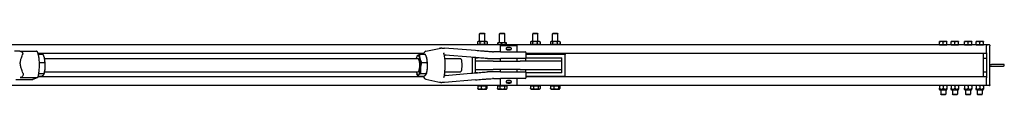
# Model space of a CAD drawing. Units: inches. Extents: x 45 to 387, y 9 to 265.
# Drawn here: x 256 to 330, y 249 to 254 of the extents above; entities that cross this region are included whole.
import ezdxf

# ---------------------------------------------------------------- set-up
doc = ezdxf.new("R2010")
doc.units = ezdxf.units.IN
doc.header["$LTSCALE"] = 12
doc.header["$MEASUREMENT"] = 0
doc.layers.add('Unified Visible', color=7, linetype='Continuous', lineweight=25)

msp = doc.modelspace()

# ---------------------------------------------------------------- linework, layer by layer
at = {"layer": 'Unified Visible'}
for p, q in [((290.731, 253.975), (290.695, 253.939)), ((291.089, 253.939), (290.695, 253.939)), ((290.695, 253.35), (290.695, 253.939)), ((290.731, 253.975), (291.052, 253.975)), ((291.052, 253.975), (291.089, 253.939)), ((291.089, 253.35), (291.089, 253.939)), ((292.231, 253.975), (292.195, 253.939)), ((292.589, 253.939), (292.195, 253.939)), ((292.195, 253.25), (292.195, 253.939)), ((292.231, 253.975), (292.552, 253.975)), ((292.552, 253.975), (292.589, 253.939)), ((292.589, 253.25), (292.589, 253.939)), ((294.731, 253.975), (294.695, 253.939)), ((295.089, 253.939), (294.695, 253.939)), ((294.695, 253.35), (294.695, 253.939)), ((294.731, 253.975), (295.052, 253.975)), ((295.052, 253.975), (295.089, 253.939)), ((295.089, 253.35), (295.089, 253.939)), ((296.231, 253.975), (296.195, 253.939)), ((296.589, 253.939), (296.195, 253.939)), ((296.195, 253.35), (296.195, 253.939)), ((296.231, 253.975), (296.552, 253.975)), ((296.552, 253.975), (296.589, 253.939)), ((296.589, 253.35), (296.589, 253.939)), ((328.892, 253.1), (120.142, 253.1)), ((290.528, 253.322), (290.528, 253.181)), ((290.577, 253.35), (290.531, 253.324)), ((290.577, 253.153), (290.531, 253.179)), ((290.617, 253.35), (290.577, 253.35)), ((290.577, 253.153), (290.617, 253.153)), ((290.887, 253.35), (290.617, 253.35)), ((290.617, 253.153), (290.887, 253.153)), ((290.695, 253.1), (290.695, 253.153)), ((290.705, 253.322), (290.705, 253.181)), ((291.162, 253.35), (290.887, 253.35)), ((290.887, 253.153), (291.162, 253.153)), ((291.069, 253.322), (291.069, 253.181)), ((291.089, 253.1), (291.089, 253.153)), ((291.207, 253.35), (291.162, 253.35)), ((291.162, 253.153), (291.207, 253.153)), ((291.207, 253.35), (291.252, 253.324)), ((291.207, 253.153), (291.252, 253.179)), ((291.255, 253.322), (291.255, 253.181)), ((292.056, 253.1), (292.056, 253.222)), ((292.077, 253.25), (292.074, 253.248)), ((292.201, 253.25), (292.077, 253.25)), ((292.513, 253.25), (292.201, 253.25)), ((292.345, 253.1), (292.345, 253.222)), ((292.704, 253.25), (292.513, 253.25)), ((292.681, 253.1), (292.681, 253.222)), ((292.707, 253.25), (292.704, 253.25)), ((292.707, 253.25), (292.709, 253.248)), ((292.727, 253.1), (292.727, 253.222)), ((294.53, 253.322), (294.53, 253.181)), ((294.577, 253.35), (294.548, 253.334)), ((294.577, 253.153), (294.548, 253.17)), ((294.603, 253.35), (294.577, 253.35)), ((294.577, 253.153), (294.603, 253.153)), ((294.856, 253.35), (294.603, 253.35)), ((294.603, 253.153), (294.856, 253.153)), ((294.675, 253.322), (294.675, 253.181)), ((294.695, 253.1), (294.695, 253.153)), ((295.145, 253.35), (294.856, 253.35)), ((294.856, 253.153), (295.145, 253.153)), ((295.037, 253.322), (295.037, 253.181)), ((295.089, 253.1), (295.089, 253.153)), ((295.207, 253.35), (295.145, 253.35)), ((295.145, 253.153), (295.207, 253.153)), ((295.207, 253.35), (295.235, 253.334)), ((295.207, 253.153), (295.235, 253.17)), ((295.253, 253.322), (295.253, 253.181)), ((296.029, 253.322), (296.029, 253.181)), ((296.077, 253.35), (296.042, 253.33)), ((296.077, 253.153), (296.042, 253.173)), ((296.108, 253.35), (296.077, 253.35)), ((296.077, 253.153), (296.108, 253.153)), ((296.368, 253.35), (296.108, 253.35)), ((296.108, 253.153), (296.368, 253.153)), ((296.187, 253.322), (296.187, 253.181)), ((296.195, 253.1), (296.195, 253.153)), ((296.652, 253.35), (296.368, 253.35)), ((296.368, 253.153), (296.652, 253.153)), ((296.549, 253.322), (296.549, 253.181)), ((296.589, 253.1), (296.589, 253.153)), ((296.707, 253.35), (296.652, 253.35)), ((296.652, 253.153), (296.707, 253.153)), ((296.707, 253.35), (296.741, 253.33)), ((296.707, 253.153), (296.741, 253.173)), ((296.754, 253.322), (296.754, 253.181)), ((325.501, 253.35), (325.36, 253.35)), ((325.36, 253.1), (325.36, 253.325)), ((325.501, 253.1), (325.36, 253.1)), ((325.36, 253.1), (325.923, 253.1)), ((325.36, 253.1), (325.36, 253.1)), ((325.448, 253.1), (325.448, 253.1)), ((325.782, 253.35), (325.501, 253.35)), ((325.642, 253.1), (325.501, 253.1)), ((325.642, 253.1), (325.642, 253.325)), ((325.782, 253.1), (325.642, 253.1)), ((325.923, 253.35), (325.782, 253.35)), ((325.923, 253.1), (325.782, 253.1)), ((325.836, 253.1), (325.836, 253.1)), ((325.923, 253.1), (325.923, 253.325)), ((325.923, 253.1), (325.923, 253.1)), ((326.376, 253.35), (326.235, 253.35)), ((326.235, 253.1), (326.235, 253.325)), ((326.376, 253.1), (326.235, 253.1)), ((326.235, 253.1), (326.798, 253.1)), ((326.235, 253.1), (326.235, 253.1)), ((326.323, 253.1), (326.323, 253.1)), ((326.657, 253.35), (326.376, 253.35)), ((326.517, 253.1), (326.376, 253.1)), ((326.517, 253.1), (326.517, 253.325)), ((326.657, 253.1), (326.517, 253.1)), ((326.798, 253.35), (326.657, 253.35)), ((326.798, 253.1), (326.657, 253.1)), ((326.711, 253.1), (326.711, 253.1)), ((326.798, 253.1), (326.798, 253.325)), ((326.798, 253.1), (326.798, 253.1)), ((327.376, 253.35), (327.235, 253.35)), ((327.235, 253.1), (327.235, 253.325)), ((327.376, 253.1), (327.235, 253.1)), ((327.235, 253.1), (327.798, 253.1)), ((327.235, 253.1), (327.235, 253.1)), ((327.323, 253.1), (327.323, 253.1)), ((327.657, 253.35), (327.376, 253.35)), ((327.517, 253.1), (327.376, 253.1)), ((327.517, 253.1), (327.517, 253.325)), ((327.657, 253.1), (327.517, 253.1)), ((327.798, 253.35), (327.657, 253.35)), ((327.798, 253.1), (327.657, 253.1)), ((327.711, 253.1), (327.711, 253.1)), ((327.798, 253.1), (327.798, 253.325)), ((327.798, 253.1), (327.798, 253.1)), ((328.251, 253.35), (328.11, 253.35)), ((328.11, 253.1), (328.11, 253.325)), ((328.251, 253.1), (328.11, 253.1)), ((328.11, 253.1), (328.673, 253.1)), ((328.11, 253.1), (328.11, 253.1)), ((328.198, 253.1), (328.198, 253.1)), ((328.532, 253.35), (328.251, 253.35)), ((328.392, 253.1), (328.251, 253.1)), ((328.392, 253.1), (328.392, 253.325)), ((328.532, 253.1), (328.392, 253.1)), ((328.673, 253.35), (328.532, 253.35)), ((328.673, 253.1), (328.532, 253.1)), ((328.586, 253.1), (328.586, 253.1)), ((328.673, 253.1), (328.673, 253.325)), ((328.673, 253.1), (328.673, 253.1)), ((328.892, 253.1), (328.892, 253.038)), ((329.126, 253.1), (328.907, 253.1)), ((256.068, 252.632), (257.283, 252.632)), ((286.471, 252.444), (257.413, 252.444)), ((257.425, 252.4), (257.777, 252.4)), ((286.169, 252.398), (286.594, 252.398)), ((286.634, 252.621), (287.778, 252.866)), ((290.38, 252.672), (288.055, 252.861)), ((292.261, 252.569), (291.745, 252.569)), ((292.261, 252.569), (294.132, 252.569)), ((292.267, 253.069), (293.517, 253.069)), ((292.267, 252.569), (292.267, 253.069)), ((292.702, 252.845), (292.702, 252.793)), ((292.763, 252.907), (293.02, 252.907)), ((293.02, 252.731), (292.763, 252.731)), ((293.082, 252.845), (293.082, 252.793)), ((293.517, 252.569), (293.517, 253.069)), ((294.21, 252.148), (294.21, 252.49)), ((328.892, 252.444), (294.21, 252.444)), ((297.142, 252.381), (294.21, 252.381)), ((297.142, 252.444), (297.142, 252.381)), ((297.142, 250.756), (297.142, 252.381)), ((328.642, 252.444), (328.642, 252.1)), ((328.892, 252.506), (328.892, 253.038)), ((328.892, 252.506), (328.892, 252.465)), ((328.892, 252.465), (328.892, 250.673)), ((329.142, 253.085), (329.142, 253.038)), ((329.142, 250.1), (329.142, 253.038)), ((257.507, 251.773), (257.922, 251.773)), ((257.868, 252.202), (257.86, 252.221)), ((257.906, 252.069), (286.056, 252.069)), ((285.958, 252.202), (285.972, 252.239)), ((286.313, 251.768), (286.738, 251.768)), ((286.684, 252.202), (286.676, 252.222)), ((288.073, 252.069), (289.254, 252.069)), ((290.042, 252.173), (288.094, 252.332)), ((290.142, 252.165), (290.142, 250.973)), ((290.392, 252.131), (290.542, 252.131)), ((290.392, 251.881), (290.392, 252.131)), ((291.721, 251.881), (290.392, 251.881)), ((290.392, 251.256), (290.392, 251.881)), ((291.29, 252.069), (291.752, 252.069)), ((291.721, 251.881), (293.75, 251.881)), ((291.752, 252.069), (292.261, 252.069)), ((294.132, 252.069), (292.261, 252.069)), ((292.267, 251.881), (292.267, 252.069)), ((293.517, 251.881), (293.517, 252.069)), ((296.892, 251.881), (293.75, 251.881)), ((294.142, 252.07), (294.142, 251.881)), ((294.209, 252.131), (296.892, 252.131)), ((296.892, 251.881), (296.892, 252.131)), ((296.892, 251.256), (296.892, 251.881)), ((328.642, 252.1), (328.642, 252.069)), ((328.642, 252.069), (328.642, 251.069)), ((328.876, 252.085), (328.657, 252.085)), ((329.142, 251.632), (329.267, 251.632)), ((330.181, 251.632), (329.267, 251.632)), ((257.466, 250.942), (257.863, 250.942)), ((257.868, 250.936), (257.854, 250.9)), ((257.906, 251.069), (286.056, 251.069)), ((285.958, 250.936), (285.966, 250.916)), ((286.252, 250.938), (286.678, 250.938)), ((286.684, 250.936), (286.67, 250.899)), ((288.073, 251.069), (289.254, 251.069)), ((288.094, 250.806), (290.042, 250.965)), ((290.392, 251.006), (290.392, 251.256)), ((290.392, 251.256), (291.721, 251.256)), ((290.542, 251.006), (290.392, 251.006)), ((291.752, 251.069), (291.29, 251.069)), ((293.75, 251.256), (291.721, 251.256)), ((292.261, 251.069), (291.752, 251.069)), ((292.261, 251.069), (294.132, 251.069)), ((292.267, 251.069), (292.267, 251.256)), ((293.517, 251.069), (293.517, 251.256)), ((293.75, 251.256), (296.892, 251.256)), ((294.142, 251.256), (294.142, 251.068)), ((296.892, 251.006), (294.209, 251.006)), ((294.21, 250.648), (294.21, 250.99)), ((296.892, 251.006), (296.892, 251.256)), ((328.642, 251.069), (328.642, 251.038)), ((328.642, 251.038), (328.642, 250.694)), ((328.876, 251.054), (328.657, 251.054)), ((329.142, 251.507), (329.267, 251.507)), ((329.267, 251.507), (330.181, 251.507)), ((255.72, 250.506), (257.002, 250.506)), ((256.049, 250.641), (257.331, 250.641)), ((257.038, 250.514), (257.366, 250.648)), ((286.471, 250.694), (257.412, 250.694)), ((257.425, 250.738), (257.659, 250.738)), ((286.048, 250.74), (286.473, 250.74)), ((286.634, 250.517), (287.778, 250.272)), ((290.38, 250.466), (288.055, 250.276)), ((291.745, 250.569), (292.261, 250.569)), ((294.132, 250.569), (292.261, 250.569)), ((292.267, 250.069), (292.267, 250.569)), ((292.702, 250.345), (292.702, 250.293)), ((292.763, 250.407), (293.02, 250.407)), ((293.02, 250.231), (292.763, 250.231)), ((293.082, 250.345), (293.082, 250.293)), ((293.517, 250.069), (293.517, 250.569)), ((294.21, 250.756), (297.142, 250.756)), ((328.892, 250.694), (294.21, 250.694)), ((297.142, 250.756), (297.142, 250.694)), ((328.892, 250.673), (328.892, 250.632)), ((328.892, 250.1), (328.892, 250.632)), ((328.892, 250.038), (120.142, 250.038)), ((290.547, 250.014), (290.821, 250.014)), ((290.547, 250.014), (290.547, 249.805)), ((290.577, 249.777), (290.571, 249.78)), ((290.577, 249.777), (290.684, 249.777)), ((290.604, 250.014), (290.604, 250.038)), ((290.684, 249.777), (290.993, 249.777)), ((290.821, 250.014), (290.821, 249.805)), ((290.821, 250.014), (291.165, 250.014)), ((290.993, 249.777), (291.201, 249.777)), ((291.165, 250.014), (291.165, 249.805)), ((291.165, 250.014), (291.236, 250.014)), ((291.179, 250.014), (291.179, 250.038)), ((291.201, 249.777), (291.207, 249.777)), ((291.207, 249.777), (291.213, 249.78)), ((291.236, 250.014), (291.236, 249.805)), ((292.028, 250.014), (292.216, 250.014)), ((292.028, 250.014), (292.028, 249.805)), ((292.077, 249.777), (292.032, 249.803)), ((292.077, 249.777), (292.122, 249.777)), ((292.104, 250.014), (292.104, 250.038)), ((292.122, 249.777), (292.398, 249.777)), ((292.216, 250.014), (292.216, 249.805)), ((292.216, 250.014), (292.58, 250.014)), ((292.267, 250.069), (293.517, 250.069)), ((292.398, 249.777), (292.668, 249.777)), ((292.58, 250.014), (292.58, 249.805)), ((292.58, 250.014), (292.755, 250.014)), ((292.668, 249.777), (292.707, 249.777)), ((292.679, 250.014), (292.679, 250.038)), ((292.707, 249.777), (292.751, 249.803)), ((292.755, 250.014), (292.755, 249.805)), ((294.531, 250.014), (294.531, 249.805)), ((294.531, 250.014), (294.752, 250.014)), ((294.577, 249.777), (294.551, 249.792)), ((294.577, 249.777), (294.641, 249.777)), ((294.604, 250.014), (294.604, 250.038)), ((294.641, 249.777), (294.932, 249.777)), ((294.752, 250.014), (294.752, 249.805)), ((294.752, 250.014), (295.112, 250.014)), ((294.932, 249.777), (295.182, 249.777)), ((295.112, 250.014), (295.252, 250.014)), ((295.112, 250.014), (295.112, 249.805)), ((295.179, 250.014), (295.179, 250.038)), ((295.182, 249.777), (295.207, 249.777)), ((295.207, 249.777), (295.233, 249.792)), ((295.252, 250.014), (295.252, 249.805)), ((296.038, 250.014), (296.038, 249.805)), ((296.038, 250.014), (296.289, 250.014)), ((296.077, 249.777), (296.063, 249.785)), ((296.077, 249.777), (296.164, 249.777)), ((296.104, 250.014), (296.104, 250.038)), ((296.164, 249.777), (296.466, 249.777)), ((296.289, 250.014), (296.289, 249.805)), ((296.289, 250.014), (296.643, 250.014)), ((296.466, 249.777), (296.694, 249.777)), ((296.643, 250.014), (296.643, 249.805)), ((296.643, 250.014), (296.745, 250.014)), ((296.679, 250.014), (296.679, 250.038)), ((296.694, 249.777), (296.707, 249.777)), ((296.707, 249.777), (296.72, 249.785)), ((296.745, 250.014), (296.745, 249.805)), ((325.36, 250.013), (325.36, 249.84)), ((325.36, 249.765), (325.36, 249.84)), ((325.402, 249.692), (325.36, 249.765)), ((325.881, 249.692), (325.402, 249.692)), ((325.454, 249.692), (325.454, 249.388)), ((325.454, 249.388), (325.829, 249.388)), ((325.493, 249.35), (325.454, 249.388)), ((325.642, 250.013), (325.642, 249.84)), ((325.791, 249.35), (325.829, 249.388)), ((325.829, 249.692), (325.829, 249.388)), ((325.881, 249.692), (325.923, 249.765)), ((325.923, 250.013), (325.923, 249.84)), ((325.923, 249.84), (325.923, 249.765)), ((326.235, 250.013), (326.235, 249.84)), ((326.235, 249.765), (326.235, 249.84)), ((326.277, 249.692), (326.235, 249.765)), ((326.756, 249.692), (326.277, 249.692)), ((326.329, 249.692), (326.329, 249.388)), ((326.329, 249.388), (326.704, 249.388)), ((326.368, 249.35), (326.329, 249.388)), ((326.517, 250.013), (326.517, 249.84)), ((326.666, 249.35), (326.704, 249.388)), ((326.704, 249.692), (326.704, 249.388)), ((326.756, 249.692), (326.798, 249.765)), ((326.798, 250.013), (326.798, 249.84)), ((326.798, 249.84), (326.798, 249.765)), ((327.235, 250.013), (327.235, 249.84)), ((327.235, 249.765), (327.235, 249.84)), ((327.277, 249.692), (327.235, 249.765)), ((327.756, 249.692), (327.277, 249.692)), ((327.329, 249.692), (327.329, 249.388)), ((327.329, 249.388), (327.704, 249.388)), ((327.368, 249.35), (327.329, 249.388)), ((327.517, 250.013), (327.517, 249.84)), ((327.666, 249.35), (327.704, 249.388)), ((327.704, 249.692), (327.704, 249.388)), ((327.756, 249.692), (327.798, 249.765)), ((327.798, 250.013), (327.798, 249.84)), ((327.798, 249.84), (327.798, 249.765)), ((328.11, 250.013), (328.11, 249.84)), ((328.11, 249.765), (328.11, 249.84)), ((328.152, 249.692), (328.11, 249.765)), ((328.631, 249.692), (328.152, 249.692)), ((328.204, 249.692), (328.204, 249.388)), ((328.204, 249.388), (328.579, 249.388)), ((328.243, 249.35), (328.204, 249.388)), ((328.392, 250.013), (328.392, 249.84)), ((328.541, 249.35), (328.579, 249.388)), ((328.579, 249.692), (328.579, 249.388)), ((328.631, 249.692), (328.673, 249.765)), ((328.673, 250.013), (328.673, 249.84)), ((328.673, 249.84), (328.673, 249.765)), ((328.892, 250.1), (328.892, 250.038)), ((329.126, 250.038), (328.907, 250.038)), ((329.142, 250.1), (329.142, 250.054)), ((325.791, 249.35), (325.493, 249.35)), ((326.666, 249.35), (326.368, 249.35)), ((327.666, 249.35), (327.368, 249.35)), ((328.541, 249.35), (328.243, 249.35))]:
    msp.add_line(p, q, dxfattribs=at)
for centre, radius, start, end in [((328.907, 253.085), 0.0156, 90, 180), ((329.126, 253.085), 0.0156, 0, 90), ((287.723, 252.783), 0.0787, 93.96847, 129.67482), ((288.048, 252.783), 0.0787, 85.34386, 88.53012), ((291.746, 253.569), 1, 265.77109, 270), ((292.763, 252.845), 0.0616, 90, 180), ((292.763, 252.793), 0.0616, 180, 270), ((293.02, 252.845), 0.0616, 0, 90), ((293.02, 252.793), 0.0616, 270, 0), ((294.132, 252.49), 0.0787, 0, 90), ((294.132, 252.148), 0.0787, 270, 0), ((328.657, 252.1), 0.0156, 180, 270), ((328.876, 252.069), 0.0156, 0, 90), ((330.181, 251.569), 0.0625, 270, 90), ((294.132, 250.99), 0.0787, 0, 90), ((328.657, 251.038), 0.0156, 90, 180), ((328.876, 251.069), 0.0156, 270, 0), ((287.723, 250.355), 0.0787, 230.32518, 266.03153), ((288.048, 250.355), 0.0787, 271.46988, 274.65614), ((291.746, 249.569), 1, 90, 94.22891), ((292.763, 250.345), 0.0616, 90, 180), ((292.763, 250.293), 0.0616, 180, 270), ((293.02, 250.345), 0.0616, 0, 90), ((293.02, 250.293), 0.0616, 270, 0), ((294.132, 250.648), 0.0787, 270, 0), ((328.907, 250.054), 0.0156, 180, 270), ((329.126, 250.054), 0.0156, 270, 0)]:
    msp.add_arc(centre, radius, start, end, dxfattribs=at)
for centre, major_axis, start_param, end_param in [((286.056, 251.569), (0, 0.75), 5.467686, 6.514884), ((257.77, 251.569), (0, -0.75), 2.332176, 2.575714), ((257.77, 251.569), (0, -0.75), 1.284978, 2.332176), ((286.056, 251.569), (0, 0.75), 0.231699, 0.841069), ((286.056, 251.569), (0, -0.5), 6.25803, 9.449933), ((286.056, 251.569), (0, 0.75), 4.420489, 5.467686), ((286.586, 251.569), (0, -0.75), 2.326094, 2.575714), ((286.586, 251.569), (0, -0.75), 1.278896, 2.326094), ((289.254, 251.569), (0, -0.5), 0, 3.141593), ((257.77, 251.569), (0, -0.75), 0.565879, 1.284978), ((286.056, 251.569), (0, -0.75), 5.442117, 5.467686), ((286.056, 251.569), (0, -0.75), 5.467686, 6.514884), ((286.056, 251.569), (0, -0.75), 0.231699, 1.278896), ((286.586, 251.569), (0, -0.75), 0.565879, 1.278896)]:
    msp.add_ellipse(centre, major_axis=major_axis, ratio=0.242549, start_param=start_param, end_param=end_param, dxfattribs=at)
for points, weights in [([(290.617, 253.35), (290.575, 253.35), (290.528, 253.322)], [1, 1.0379548493, 1]), ([(290.528, 253.181), (290.575, 253.153), (290.617, 253.153)], [1, 1.0379548493, 1]), ([(290.705, 253.322), (290.658, 253.35), (290.617, 253.35)], [1, 1.0379548493, 1]), ([(290.617, 253.153), (290.658, 253.153), (290.705, 253.181)], [1, 1.0379548493, 1]), ([(290.887, 253.35), (290.802, 253.35), (290.705, 253.322)], [1, 1.0379548493, 1]), ([(290.705, 253.181), (290.802, 253.153), (290.887, 253.153)], [1, 1.0379548493, 1]), ([(291.069, 253.322), (290.971, 253.35), (290.887, 253.35)], [1, 1.0379548493, 1]), ([(290.887, 253.153), (290.971, 253.153), (291.069, 253.181)], [1, 1.0379548493, 1]), ([(291.162, 253.35), (291.119, 253.35), (291.069, 253.322)], [1, 1.0379548493, 1]), ([(291.069, 253.181), (291.119, 253.153), (291.162, 253.153)], [1, 1.0379548493, 1]), ([(291.255, 253.322), (291.205, 253.35), (291.162, 253.35)], [1, 1.0379548493, 1]), ([(291.162, 253.153), (291.205, 253.153), (291.255, 253.181)], [1, 1.0379548493, 1]), ([(291.252, 253.324), (291.254, 253.323), (291.255, 253.322)], [1.0024039095, 1.00124263864, 1]), ([(291.255, 253.181), (291.254, 253.18), (291.252, 253.179)], [1, 1.00124263864, 1.0024039095]), ([(292.201, 253.25), (292.134, 253.25), (292.056, 253.222)], [1, 1.0379548493, 1]), ([(292.056, 253.222), (292.066, 253.244), (292.074, 253.248)], [1, 1.02913342095, 1.01354232149]), ([(292.345, 253.222), (292.268, 253.25), (292.201, 253.25)], [1, 1.0379548493, 1]), ([(292.513, 253.25), (292.435, 253.25), (292.345, 253.222)], [1, 1.0379548493, 1]), ([(292.681, 253.222), (292.591, 253.25), (292.513, 253.25)], [1, 1.0379548493, 1]), ([(292.704, 253.25), (292.693, 253.25), (292.681, 253.222)], [1, 1.0379548493, 1]), ([(292.727, 253.222), (292.715, 253.25), (292.704, 253.25)], [1, 1.0379548493, 1]), ([(294.603, 253.35), (294.569, 253.35), (294.53, 253.322)], [1, 1.0379548493, 1]), ([(294.53, 253.181), (294.569, 253.153), (294.603, 253.153)], [1, 1.0379548493, 1]), ([(294.675, 253.322), (294.636, 253.35), (294.603, 253.35)], [1, 1.0379548493, 1]), ([(294.603, 253.153), (294.636, 253.153), (294.675, 253.181)], [1, 1.0379548493, 1]), ([(294.856, 253.35), (294.772, 253.35), (294.675, 253.322)], [1, 1.0379548493, 1]), ([(294.675, 253.181), (294.772, 253.153), (294.856, 253.153)], [1, 1.0379548493, 1]), ([(295.037, 253.322), (294.94, 253.35), (294.856, 253.35)], [1, 1.0379548493, 1]), ([(294.856, 253.153), (294.94, 253.153), (295.037, 253.181)], [1, 1.0379548493, 1]), ([(295.145, 253.35), (295.095, 253.35), (295.037, 253.322)], [1, 1.0379548493, 1]), ([(295.037, 253.181), (295.095, 253.153), (295.145, 253.153)], [1, 1.0379548493, 1]), ([(295.253, 253.322), (295.195, 253.35), (295.145, 253.35)], [1, 1.0379548493, 1]), ([(295.145, 253.153), (295.195, 253.153), (295.253, 253.181)], [1, 1.0379548493, 1]), ([(295.235, 253.334), (295.244, 253.328), (295.253, 253.322)], [1.0134744027, 1.00875816908, 1]), ([(295.253, 253.181), (295.244, 253.175), (295.235, 253.17)], [1, 1.00875816908, 1.0134744027]), ([(296.108, 253.35), (296.071, 253.35), (296.029, 253.322)], [1, 1.0379548493, 1]), ([(296.029, 253.181), (296.071, 253.153), (296.108, 253.153)], [1, 1.0379548493, 1]), ([(296.187, 253.322), (296.144, 253.35), (296.108, 253.35)], [1, 1.0379548493, 1]), ([(296.108, 253.153), (296.144, 253.153), (296.187, 253.181)], [1, 1.0379548493, 1]), ([(296.368, 253.35), (296.284, 253.35), (296.187, 253.322)], [1, 1.0379548493, 1]), ([(296.187, 253.181), (296.284, 253.153), (296.368, 253.153)], [1, 1.0379548493, 1]), ([(296.549, 253.322), (296.452, 253.35), (296.368, 253.35)], [1, 1.0379548493, 1]), ([(296.368, 253.153), (296.452, 253.153), (296.549, 253.181)], [1, 1.0379548493, 1]), ([(296.652, 253.35), (296.604, 253.35), (296.549, 253.322)], [1, 1.0379548493, 1]), ([(296.549, 253.181), (296.604, 253.153), (296.652, 253.153)], [1, 1.0379548493, 1]), ([(296.754, 253.322), (296.699, 253.35), (296.652, 253.35)], [1, 1.0379548493, 1]), ([(296.652, 253.153), (296.699, 253.153), (296.754, 253.181)], [1, 1.0379548493, 1]), ([(296.741, 253.33), (296.748, 253.326), (296.754, 253.322)], [1.0099262977, 1.00587143062, 1]), ([(296.754, 253.181), (296.748, 253.177), (296.741, 253.173)], [1, 1.00587143062, 1.0099262977]), ([(325.501, 253.35), (325.436, 253.35), (325.36, 253.325)], [1, 1.0379548493, 1]), ([(325.36, 253.325), (325.36, 253.35), (325.36, 253.35)], [1, 1.0379548493, 1]), ([(325.642, 253.325), (325.566, 253.35), (325.501, 253.35)], [1, 1.0379548493, 1]), ([(325.782, 253.35), (325.717, 253.35), (325.642, 253.325)], [1, 1.0379548493, 1]), ([(325.923, 253.325), (325.848, 253.35), (325.782, 253.35)], [1, 1.0379548493, 1]), ([(325.923, 253.35), (325.923, 253.35), (325.923, 253.325)], [1, 1.0379548493, 1]), ([(326.376, 253.35), (326.311, 253.35), (326.235, 253.325)], [1, 1.0379548493, 1]), ([(326.235, 253.325), (326.235, 253.35), (326.235, 253.35)], [1, 1.0379548493, 1]), ([(326.517, 253.325), (326.441, 253.35), (326.376, 253.35)], [1, 1.0379548493, 1]), ([(326.657, 253.35), (326.592, 253.35), (326.517, 253.325)], [1, 1.0379548493, 1]), ([(326.798, 253.325), (326.723, 253.35), (326.657, 253.35)], [1, 1.0379548493, 1]), ([(326.798, 253.35), (326.798, 253.35), (326.798, 253.325)], [1, 1.0379548493, 1]), ([(327.376, 253.35), (327.311, 253.35), (327.235, 253.325)], [1, 1.0379548493, 1]), ([(327.235, 253.325), (327.235, 253.35), (327.235, 253.35)], [1, 1.0379548493, 1]), ([(327.517, 253.325), (327.441, 253.35), (327.376, 253.35)], [1, 1.0379548493, 1]), ([(327.657, 253.35), (327.592, 253.35), (327.517, 253.325)], [1, 1.0379548493, 1]), ([(327.798, 253.325), (327.723, 253.35), (327.657, 253.35)], [1, 1.0379548493, 1]), ([(327.798, 253.35), (327.798, 253.35), (327.798, 253.325)], [1, 1.0379548493, 1]), ([(328.251, 253.35), (328.186, 253.35), (328.11, 253.325)], [1, 1.0379548493, 1]), ([(328.11, 253.325), (328.11, 253.35), (328.11, 253.35)], [1, 1.0379548493, 1]), ([(328.392, 253.325), (328.316, 253.35), (328.251, 253.35)], [1, 1.0379548493, 1]), ([(328.532, 253.35), (328.467, 253.35), (328.392, 253.325)], [1, 1.0379548493, 1]), ([(328.673, 253.325), (328.598, 253.35), (328.532, 253.35)], [1, 1.0379548493, 1]), ([(328.673, 253.35), (328.673, 253.35), (328.673, 253.325)], [1, 1.0379548493, 1]), ([(257.902, 252.086), (257.868, 252.232), (257.777, 252.4)], [1, 1.0379548493, 1]), ([(286.014, 252.299), (286.061, 252.345), (286.169, 252.398)], [1, 1.0379548493, 1]), ([(286.169, 252.398), (286.155, 252.229), (286.188, 252.083)], [1, 1.0379548493, 1]), ([(286.719, 252.083), (286.685, 252.229), (286.594, 252.398)], [1, 1.0379548493, 1]), ([(257.922, 251.773), (257.936, 251.941), (257.902, 252.086)], [1, 1.0379548493, 1]), ([(257.945, 251.357), (257.959, 251.55), (257.922, 251.773)], [1, 1.0379548493, 1]), ([(285.972, 252.239), (285.984, 252.27), (286.014, 252.299)], [1.01787102135, 1.02355963866, 1]), ([(286.188, 252.083), (286.222, 251.937), (286.313, 251.768)], [1, 1.0379548493, 1]), ([(286.313, 251.768), (286.244, 251.546), (286.23, 251.353)], [1, 1.0379548493, 1]), ([(286.738, 251.768), (286.752, 251.937), (286.719, 252.083)], [1, 1.0379548493, 1]), ([(286.761, 251.353), (286.775, 251.546), (286.738, 251.768)], [1, 1.0379548493, 1]), ([(257.813, 250.84), (257.86, 250.887), (257.863, 250.942)], [1, 1.0379548493, 1]), ([(257.863, 250.942), (257.931, 251.165), (257.945, 251.357)], [1, 1.0379548493, 1]), ([(286.048, 250.74), (285.998, 250.833), (285.966, 250.916)], [1, 1.02053481286, 1.01884961711]), ([(286.252, 250.938), (286.145, 250.885), (286.097, 250.839)], [1, 1.0379548493, 1]), ([(286.23, 251.353), (286.216, 251.161), (286.252, 250.938)], [1, 1.0379548493, 1]), ([(286.628, 250.839), (286.676, 250.885), (286.678, 250.938)], [1, 1.0379548493, 1]), ([(286.678, 250.938), (286.747, 251.161), (286.761, 251.353)], [1, 1.0379548493, 1]), ([(257.659, 250.738), (257.766, 250.793), (257.813, 250.84)], [1, 1.0379548493, 1]), ([(286.097, 250.839), (286.05, 250.793), (286.048, 250.74)], [1, 1.0379548493, 1]), ([(286.473, 250.74), (286.581, 250.793), (286.628, 250.839)], [1, 1.0379548493, 1]), ([(290.547, 249.805), (290.621, 249.777), (290.684, 249.777)], [1, 1.0379548493, 1]), ([(290.571, 249.78), (290.56, 249.787), (290.547, 249.805)], [1.0174790439, 1.02430991073, 1]), ([(290.684, 249.777), (290.747, 249.777), (290.821, 249.805)], [1, 1.0379548493, 1]), ([(290.821, 249.805), (290.913, 249.777), (290.993, 249.777)], [1, 1.0379548493, 1]), ([(290.993, 249.777), (291.073, 249.777), (291.165, 249.805)], [1, 1.0379548493, 1]), ([(291.165, 249.805), (291.184, 249.777), (291.201, 249.777)], [1, 1.0379548493, 1]), ([(291.201, 249.777), (291.217, 249.777), (291.236, 249.805)], [1, 1.0379548493, 1]), ([(292.028, 249.805), (292.079, 249.777), (292.122, 249.777)], [1, 1.0379548493, 1]), ([(292.032, 249.803), (292.03, 249.804), (292.028, 249.805)], [1.00302211614, 1.00157654349, 1]), ([(292.122, 249.777), (292.166, 249.777), (292.216, 249.805)], [1, 1.0379548493, 1]), ([(292.216, 249.805), (292.314, 249.777), (292.398, 249.777)], [1, 1.0379548493, 1]), ([(292.398, 249.777), (292.482, 249.777), (292.58, 249.805)], [1, 1.0379548493, 1]), ([(292.58, 249.805), (292.627, 249.777), (292.668, 249.777)], [1, 1.0379548493, 1]), ([(292.668, 249.777), (292.708, 249.777), (292.755, 249.805)], [1, 1.0379548493, 1]), ([(294.551, 249.792), (294.541, 249.798), (294.531, 249.805)], [1.01461853644, 1.00988234507, 1]), ([(294.531, 249.805), (294.59, 249.777), (294.641, 249.777)], [1, 1.0379548493, 1]), ([(294.641, 249.777), (294.693, 249.777), (294.752, 249.805)], [1, 1.0379548493, 1]), ([(294.752, 249.805), (294.848, 249.777), (294.932, 249.777)], [1, 1.0379548493, 1]), ([(294.932, 249.777), (295.016, 249.777), (295.112, 249.805)], [1, 1.0379548493, 1]), ([(295.112, 249.805), (295.15, 249.777), (295.182, 249.777)], [1, 1.0379548493, 1]), ([(295.182, 249.777), (295.215, 249.777), (295.252, 249.805)], [1, 1.0379548493, 1]), ([(296.063, 249.785), (296.051, 249.792), (296.038, 249.805)], [1.01891569442, 1.017895075, 1]), ([(296.038, 249.805), (296.105, 249.777), (296.164, 249.777)], [1, 1.0379548493, 1]), ([(296.164, 249.777), (296.222, 249.777), (296.289, 249.805)], [1, 1.0379548493, 1]), ([(296.289, 249.805), (296.384, 249.777), (296.466, 249.777)], [1, 1.0379548493, 1]), ([(296.466, 249.777), (296.548, 249.777), (296.643, 249.805)], [1, 1.0379548493, 1]), ([(296.643, 249.805), (296.67, 249.777), (296.694, 249.777)], [1, 1.0379548493, 1]), ([(296.694, 249.777), (296.718, 249.777), (296.745, 249.805)], [1, 1.0379548493, 1]), ([(325.501, 250.038), (325.436, 250.038), (325.36, 250.013)], [1, 1.0379548493, 1]), ([(325.36, 250.013), (325.36, 250.038), (325.36, 250.038)], [1, 1.0379548493, 1]), ([(325.36, 249.84), (325.501, 249.699), (325.642, 249.84)], [1, 1.15470053838, 1]), ([(325.642, 250.013), (325.566, 250.038), (325.501, 250.038)], [1, 1.0379548493, 1]), ([(325.782, 250.038), (325.717, 250.038), (325.642, 250.013)], [1, 1.0379548493, 1]), ([(325.642, 249.84), (325.782, 249.699), (325.923, 249.84)], [1, 1.15470053838, 1]), ([(325.923, 250.013), (325.848, 250.038), (325.782, 250.038)], [1, 1.0379548493, 1]), ([(325.923, 250.038), (325.923, 250.038), (325.923, 250.013)], [1, 1.0379548493, 1]), ([(326.376, 250.038), (326.311, 250.038), (326.235, 250.013)], [1, 1.0379548493, 1]), ([(326.235, 250.013), (326.235, 250.038), (326.235, 250.038)], [1, 1.0379548493, 1]), ([(326.235, 249.84), (326.376, 249.699), (326.517, 249.84)], [1, 1.15470053838, 1]), ([(326.517, 250.013), (326.441, 250.038), (326.376, 250.038)], [1, 1.0379548493, 1]), ([(326.657, 250.038), (326.592, 250.038), (326.517, 250.013)], [1, 1.0379548493, 1]), ([(326.517, 249.84), (326.657, 249.699), (326.798, 249.84)], [1, 1.15470053838, 1]), ([(326.798, 250.013), (326.723, 250.038), (326.657, 250.038)], [1, 1.0379548493, 1]), ([(326.798, 250.038), (326.798, 250.038), (326.798, 250.013)], [1, 1.0379548493, 1]), ([(327.376, 250.038), (327.311, 250.038), (327.235, 250.013)], [1, 1.0379548493, 1]), ([(327.235, 250.013), (327.235, 250.038), (327.235, 250.038)], [1, 1.0379548493, 1]), ([(327.235, 249.84), (327.376, 249.699), (327.517, 249.84)], [1, 1.15470053838, 1]), ([(327.517, 250.013), (327.441, 250.038), (327.376, 250.038)], [1, 1.0379548493, 1]), ([(327.657, 250.038), (327.592, 250.038), (327.517, 250.013)], [1, 1.0379548493, 1]), ([(327.517, 249.84), (327.657, 249.699), (327.798, 249.84)], [1, 1.15470053838, 1]), ([(327.798, 250.013), (327.723, 250.038), (327.657, 250.038)], [1, 1.0379548493, 1]), ([(327.798, 250.038), (327.798, 250.038), (327.798, 250.013)], [1, 1.0379548493, 1]), ([(328.251, 250.038), (328.186, 250.038), (328.11, 250.013)], [1, 1.0379548493, 1]), ([(328.11, 250.013), (328.11, 250.038), (328.11, 250.038)], [1, 1.0379548493, 1]), ([(328.11, 249.84), (328.251, 249.699), (328.392, 249.84)], [1, 1.15470053838, 1]), ([(328.392, 250.013), (328.316, 250.038), (328.251, 250.038)], [1, 1.0379548493, 1]), ([(328.532, 250.038), (328.467, 250.038), (328.392, 250.013)], [1, 1.0379548493, 1]), ([(328.392, 249.84), (328.532, 249.699), (328.673, 249.84)], [1, 1.15470053838, 1]), ([(328.673, 250.013), (328.598, 250.038), (328.532, 250.038)], [1, 1.0379548493, 1]), ([(328.673, 250.038), (328.673, 250.038), (328.673, 250.013)], [1, 1.0379548493, 1])]:
    msp.add_rational_spline(points, weights, degree=2, dxfattribs=at)
for points, knots in [([(255.636, 252.667), (255.676, 252.667), (255.716, 252.666), (255.792, 252.664), (255.828, 252.663), (255.895, 252.658), (255.926, 252.656), (255.985, 252.649), (256.011, 252.645), (256.057, 252.635), (256.073, 252.631), (256.105, 252.619), (256.117, 252.614), (256.145, 252.6), (256.162, 252.59), (256.183, 252.574)], [1.570796, 1.570796, 1.570796, 1.570796, 1.812426, 1.812426, 2.054056, 2.054056, 2.295685, 2.295685, 2.537315, 2.537315, 2.65813, 2.65813, 2.718538, 2.718538, 2.778945, 2.778945, 2.778945, 2.778945]), ([(256.278, 250.957), (256.258, 251.022), (256.232, 251.09), (256.175, 251.243), (256.143, 251.328), (256.09, 251.504), (256.071, 251.594), (256.066, 251.783), (256.081, 251.872), (256.126, 252.039), (256.154, 252.119), (256.204, 252.258), (256.226, 252.318), (256.244, 252.374)], [4.567884, 4.567884, 4.567884, 4.567884, 5.177941, 5.177941, 5.9016, 5.9016, 6.62526, 6.62526, 7.348919, 7.348919, 8.072579, 8.072579, 8.682635, 8.682635, 8.682635, 8.682635]), ([(256.183, 252.574), (256.19, 252.568), (256.196, 252.563), (256.223, 252.536), (256.238, 252.512), (256.252, 252.467), (256.254, 252.449), (256.253, 252.412), (256.25, 252.393), (256.244, 252.374)], [7.822846, 7.822846, 7.822846, 7.822846, 7.9224281, 7.9224281, 8.2506909, 8.2506909, 8.4519773, 8.4519773, 8.6579251, 8.6579251, 8.6579251, 8.6579251]), ([(257.367, 252.575), (257.362, 252.586), (257.356, 252.596), (257.339, 252.613), (257.329, 252.62), (257.307, 252.629), (257.295, 252.632), (257.283, 252.632)], [0.1245209, 0.1245209, 0.1245209, 0.1245209, 0.2167906, 0.2167906, 0.3141985, 0.3141985, 0.4094421, 0.4094421, 0.4094421, 0.4094421]), ([(257.415, 250.703), (257.441, 250.794), (257.461, 250.9), (257.492, 251.127), (257.502, 251.247), (257.513, 251.492), (257.513, 251.617), (257.504, 251.862), (257.495, 251.981), (257.467, 252.204), (257.448, 252.307), (257.408, 252.464), (257.389, 252.524), (257.367, 252.575)], [2.185926, 2.185926, 2.185926, 2.185926, 2.535074, 2.535074, 2.866462, 2.866462, 3.1935, 3.1935, 3.520412, 3.520412, 3.851143, 3.851143, 4.099937, 4.099937, 4.099937, 4.099937]), ([(286.634, 252.621), (286.605, 252.614), (286.581, 252.6), (286.526, 252.551), (286.502, 252.511), (286.471, 252.443), (286.462, 252.421), (286.454, 252.398)], [4.7644155, 4.7644155, 4.7644155, 4.7644155, 4.9238823, 4.9238823, 5.2024887, 5.2024887, 5.3163853, 5.3163853, 5.3163853, 5.3163853]), ([(287.717, 252.861), (287.72, 252.862), (287.723, 252.862), (287.728, 252.862), (287.731, 252.862), (287.737, 252.862), (287.74, 252.862), (287.746, 252.862), (287.75, 252.862), (287.755, 252.862), (287.758, 252.862), (287.761, 252.862)], [-4.3223374, -4.3223374, -4.3223374, -4.3223374, -4.2162409, -4.2162409, -4.1101444, -4.1101444, -4.0040479, -4.0040479, -3.8979515, -3.8979515, -3.8166757, -3.8166757, -3.8166757, -3.8166757]), ([(287.839, 252.867), (287.834, 252.868), (287.829, 252.868), (287.821, 252.868), (287.817, 252.868), (287.809, 252.868), (287.806, 252.868), (287.8, 252.868), (287.797, 252.868), (287.792, 252.868), (287.79, 252.868), (287.785, 252.867), (287.782, 252.867), (287.778, 252.866)], [7.0884464, 7.0884464, 7.0884464, 7.0884464, 7.1657326, 7.1657326, 7.2430188, 7.2430188, 7.3203049, 7.3203049, 7.3975911, 7.3975911, 7.4362342, 7.4362342, 7.4748773, 7.4748773, 7.4748773, 7.4748773]), ([(287.839, 252.867), (287.851, 252.867), (287.863, 252.866), (287.886, 252.865), (287.898, 252.865), (287.92, 252.864), (287.93, 252.864), (287.95, 252.863), (287.959, 252.863), (287.975, 252.863), (287.983, 252.862), (287.988, 252.862)], [-3.2163472, -3.2163472, -3.2163472, -3.2163472, -3.0231382, -3.0231382, -2.8299292, -2.8299292, -2.6367201, -2.6367201, -2.4435111, -2.4435111, -2.2503021, -2.2503021, -2.2503021, -2.2503021]), ([(287.988, 252.862), (287.991, 252.862), (287.995, 252.862), (288.002, 252.862), (288.006, 252.862), (288.014, 252.862), (288.018, 252.862), (288.027, 252.862), (288.031, 252.862), (288.04, 252.862), (288.045, 252.862), (288.05, 252.862)], [-0.5304824, -0.5304824, -0.5304824, -0.5304824, -0.4243859, -0.4243859, -0.3182894, -0.3182894, -0.2121929, -0.2121929, -0.1060965, -0.1060965, 0, 0, 0, 0]), ([(287.998, 252.505), (287.998, 252.504), (287.998, 252.503), (287.998, 252.501), (287.998, 252.5), (287.998, 252.498), (287.998, 252.497), (287.999, 252.495), (287.999, 252.494), (287.999, 252.492), (287.999, 252.491), (288, 252.489)], [0.3309886, 0.3309886, 0.3309886, 0.3309886, 0.354008, 0.354008, 0.3770273, 0.3770273, 0.4000467, 0.4000467, 0.4230661, 0.4230661, 0.4460855, 0.4460855, 0.4460855, 0.4460855]), ([(288, 250.648), (288.025, 250.743), (288.046, 250.854), (288.078, 251.094), (288.088, 251.224), (288.1, 251.489), (288.1, 251.624), (288.09, 251.889), (288.08, 252.019), (288.05, 252.259), (288.03, 252.369), (288.004, 252.473), (288.002, 252.481), (288, 252.489)], [2.312034, 2.312034, 2.312034, 2.312034, 2.643857, 2.643857, 2.96981, 2.96981, 3.29356, 3.29356, 3.617256, 3.617256, 3.942953, 3.942953, 3.971152, 3.971152, 3.971152, 3.971152]), ([(288.041, 252.298), (288.051, 252.306), (288.061, 252.314), (288.088, 252.33), (288.106, 252.338), (288.142, 252.348), (288.161, 252.35), (288.18, 252.35)], [4.00839, 4.00839, 4.00839, 4.00839, 4.1814177, 4.1814177, 4.4469033, 4.4469033, 4.712389, 4.712389, 4.712389, 4.712389]), ([(291.672, 252.572), (291.586, 252.578), (291.5, 252.584), (291.327, 252.598), (291.24, 252.604), (291.066, 252.617), (290.979, 252.624), (290.807, 252.638), (290.72, 252.645), (290.549, 252.658), (290.464, 252.665), (290.38, 252.672)], [1.1853122, 1.1853122, 1.1853122, 1.1853122, 1.262409, 1.262409, 1.3395059, 1.3395059, 1.4166027, 1.4166027, 1.4936995, 1.4936995, 1.5707963, 1.5707963, 1.5707963, 1.5707963]), ([(292.803, 252.907), (292.803, 252.907), (292.803, 252.907), (292.814, 252.918), (292.828, 252.928), (292.859, 252.941), (292.876, 252.944), (292.892, 252.944)], [1.1980751, 1.1980751, 1.1980751, 1.1980751, 1.1994731, 1.1994731, 1.3194163, 1.3194163, 1.4393596, 1.4393596, 1.4393596, 1.4393596]), ([(292.892, 252.694), (292.876, 252.694), (292.859, 252.697), (292.828, 252.71), (292.814, 252.719), (292.803, 252.731), (292.803, 252.731), (292.803, 252.731)], [0.4797865, 0.4797865, 0.4797865, 0.4797865, 0.5997298, 0.5997298, 0.7196731, 0.7196731, 0.721071, 0.721071, 0.721071, 0.721071]), ([(292.892, 252.944), (292.907, 252.944), (292.924, 252.941), (292.955, 252.928), (292.969, 252.918), (292.98, 252.907), (292.98, 252.907), (292.981, 252.907)], [1.4393596, 1.4393596, 1.4393596, 1.4393596, 1.5593029, 1.5593029, 1.6792461, 1.6792461, 1.6806441, 1.6806441, 1.6806441, 1.6806441]), ([(292.981, 252.731), (292.98, 252.731), (292.98, 252.731), (292.969, 252.719), (292.955, 252.71), (292.924, 252.697), (292.907, 252.694), (292.892, 252.694)], [2.1576482, 2.1576482, 2.1576482, 2.1576482, 2.1590461, 2.1590461, 2.2789894, 2.2789894, 2.3989327, 2.3989327, 2.3989327, 2.3989327]), ([(291.22, 252.072), (291.149, 252.079), (291.077, 252.085), (290.928, 252.098), (290.853, 252.105), (290.697, 252.118), (290.618, 252.125), (290.458, 252.139), (290.376, 252.145), (290.21, 252.159), (290.126, 252.166), (290.042, 252.173)], [1.1830251, 1.1830251, 1.1830251, 1.1830251, 1.2605794, 1.2605794, 1.3381336, 1.3381336, 1.4156879, 1.4156879, 1.4932421, 1.4932421, 1.5707963, 1.5707963, 1.5707963, 1.5707963]), ([(291.29, 252.069), (291.285, 252.069), (291.28, 252.069), (291.271, 252.069), (291.266, 252.069), (291.257, 252.07), (291.252, 252.07), (291.243, 252.07), (291.238, 252.071), (291.229, 252.071), (291.224, 252.072), (291.22, 252.072)], [0, 0, 0, 0, 0.0400389, 0.0400389, 0.0800779, 0.0800779, 0.1201168, 0.1201168, 0.1601557, 0.1601557, 0.2001947, 0.2001947, 0.2001947, 0.2001947]), ([(256.278, 250.957), (256.279, 250.955), (256.28, 250.953), (256.292, 250.911), (256.295, 250.87), (256.28, 250.794), (256.264, 250.762), (256.225, 250.711), (256.203, 250.692), (256.159, 250.665), (256.137, 250.656), (256.093, 250.644), (256.072, 250.642), (256.05, 250.641), (256.05, 250.641), (256.049, 250.641)], [3.111977, 3.111977, 3.111977, 3.111977, 3.134145, 3.134145, 3.495624, 3.495624, 3.831331, 3.831331, 4.113783, 4.113783, 4.331272, 4.331272, 4.525659, 4.525659, 4.533322, 4.533322, 4.533322, 4.533322]), ([(290.042, 250.965), (290.126, 250.972), (290.21, 250.979), (290.376, 250.992), (290.458, 250.999), (290.618, 251.013), (290.697, 251.02), (290.853, 251.033), (290.928, 251.04), (291.077, 251.053), (291.149, 251.059), (291.22, 251.066)], [-1.5707963, -1.5707963, -1.5707963, -1.5707963, -1.4932421, -1.4932421, -1.4156879, -1.4156879, -1.3381336, -1.3381336, -1.2605794, -1.2605794, -1.1830251, -1.1830251, -1.1830251, -1.1830251]), ([(291.22, 251.066), (291.224, 251.066), (291.229, 251.067), (291.238, 251.067), (291.243, 251.068), (291.252, 251.068), (291.257, 251.068), (291.266, 251.069), (291.271, 251.069), (291.28, 251.069), (291.285, 251.069), (291.29, 251.069)], [0, 0, 0, 0, 0.0400389, 0.0400389, 0.0800779, 0.0800779, 0.1201168, 0.1201168, 0.1601557, 0.1601557, 0.2001947, 0.2001947, 0.2001947, 0.2001947]), ([(257.038, 250.514), (257.038, 250.514), (257.038, 250.513), (257.026, 250.509), (257.014, 250.506), (257.002, 250.506)], [0.31287931, 0.31287931, 0.31287931, 0.31287931, 0.31419849, 0.31419849, 0.40944207, 0.40944207, 0.40944207, 0.40944207]), ([(257.415, 250.703), (257.415, 250.701), (257.414, 250.699), (257.409, 250.686), (257.403, 250.676), (257.386, 250.659), (257.377, 250.652), (257.355, 250.644), (257.343, 250.641), (257.331, 250.641)], [-0.3125498, -0.3125498, -0.3125498, -0.3125498, -0.2941442, -0.2941442, -0.192322, -0.192322, -0.0950807, -0.0950807, 0, 0, 0, 0]), ([(286.454, 250.74), (286.478, 250.672), (286.504, 250.618), (286.564, 250.549), (286.595, 250.526), (286.634, 250.517)], [7.2499853, 7.2499853, 7.2499853, 7.2499853, 7.5835687, 7.5835687, 7.8019551, 7.8019551, 7.8019551, 7.8019551]), ([(287.761, 250.275), (287.758, 250.275), (287.755, 250.275), (287.75, 250.275), (287.746, 250.275), (287.74, 250.276), (287.737, 250.276), (287.731, 250.276), (287.728, 250.276), (287.723, 250.276), (287.72, 250.276), (287.717, 250.276)], [-0.5056617, -0.5056617, -0.5056617, -0.5056617, -0.4243859, -0.4243859, -0.3182894, -0.3182894, -0.2121929, -0.2121929, -0.1060965, -0.1060965, 0, 0, 0, 0]), ([(287.778, 250.272), (287.78, 250.271), (287.783, 250.271), (287.787, 250.27), (287.79, 250.27), (287.795, 250.27), (287.798, 250.27), (287.805, 250.27), (287.808, 250.27), (287.815, 250.27), (287.819, 250.27), (287.827, 250.27), (287.832, 250.27), (287.837, 250.27), (287.838, 250.27), (287.839, 250.271)], [7.1514419, 7.1514419, 7.1514419, 7.1514419, 7.1745839, 7.1745839, 7.2162647, 7.2162647, 7.2935842, 7.2935842, 7.3709037, 7.3709037, 7.4482232, 7.4482232, 7.5255426, 7.5255426, 7.5380393, 7.5380393, 7.5380393, 7.5380393]), ([(287.988, 250.275), (287.983, 250.275), (287.975, 250.275), (287.959, 250.275), (287.95, 250.275), (287.93, 250.274), (287.92, 250.274), (287.898, 250.273), (287.886, 250.272), (287.863, 250.271), (287.851, 250.271), (287.839, 250.271)], [-1.1936705, -1.1936705, -1.1936705, -1.1936705, -1.0004615, -1.0004615, -0.8072524, -0.8072524, -0.6140434, -0.6140434, -0.4208344, -0.4208344, -0.2276254, -0.2276254, -0.2276254, -0.2276254]), ([(288.05, 250.276), (288.045, 250.276), (288.04, 250.276), (288.031, 250.276), (288.027, 250.276), (288.018, 250.276), (288.014, 250.276), (288.006, 250.275), (288.002, 250.275), (287.995, 250.275), (287.991, 250.275), (287.988, 250.275)], [-4.3223374, -4.3223374, -4.3223374, -4.3223374, -4.2162409, -4.2162409, -4.1101444, -4.1101444, -4.0040479, -4.0040479, -3.8979515, -3.8979515, -3.791855, -3.791855, -3.791855, -3.791855]), ([(287.998, 250.633), (287.998, 250.634), (287.998, 250.635), (287.998, 250.637), (287.998, 250.638), (287.998, 250.64), (287.998, 250.641), (287.999, 250.643), (287.999, 250.644), (287.999, 250.646), (287.999, 250.647), (288, 250.648)], [0.3309621, 0.3309621, 0.3309621, 0.3309621, 0.3540451, 0.3540451, 0.377128, 0.377128, 0.4002109, 0.4002109, 0.4232939, 0.4232939, 0.4463768, 0.4463768, 0.4463768, 0.4463768]), ([(288.18, 250.787), (288.161, 250.787), (288.142, 250.79), (288.106, 250.8), (288.088, 250.808), (288.061, 250.824), (288.051, 250.832), (288.041, 250.84)], [1.5707963, 1.5707963, 1.5707963, 1.5707963, 1.836282, 1.836282, 2.1017676, 2.1017676, 2.2747953, 2.2747953, 2.2747953, 2.2747953]), ([(290.38, 250.466), (290.464, 250.473), (290.549, 250.48), (290.72, 250.493), (290.807, 250.5), (290.979, 250.514), (291.066, 250.52), (291.24, 250.534), (291.327, 250.54), (291.5, 250.553), (291.586, 250.56), (291.672, 250.566)], [-1.5707963, -1.5707963, -1.5707963, -1.5707963, -1.4936995, -1.4936995, -1.4166027, -1.4166027, -1.3395059, -1.3395059, -1.262409, -1.262409, -1.1853122, -1.1853122, -1.1853122, -1.1853122]), ([(292.803, 250.407), (292.803, 250.407), (292.803, 250.407), (292.814, 250.418), (292.828, 250.428), (292.859, 250.441), (292.876, 250.444), (292.892, 250.444)], [1.1980751, 1.1980751, 1.1980751, 1.1980751, 1.1994731, 1.1994731, 1.3194163, 1.3194163, 1.4393596, 1.4393596, 1.4393596, 1.4393596]), ([(292.892, 250.194), (292.876, 250.194), (292.859, 250.197), (292.828, 250.21), (292.814, 250.219), (292.803, 250.231), (292.803, 250.231), (292.803, 250.231)], [0.4797865, 0.4797865, 0.4797865, 0.4797865, 0.5997298, 0.5997298, 0.7196731, 0.7196731, 0.721071, 0.721071, 0.721071, 0.721071]), ([(292.892, 250.444), (292.907, 250.444), (292.924, 250.441), (292.955, 250.428), (292.969, 250.418), (292.98, 250.407), (292.98, 250.407), (292.981, 250.407)], [1.4393596, 1.4393596, 1.4393596, 1.4393596, 1.5593029, 1.5593029, 1.6792461, 1.6792461, 1.6806441, 1.6806441, 1.6806441, 1.6806441]), ([(292.981, 250.231), (292.98, 250.231), (292.98, 250.231), (292.969, 250.219), (292.955, 250.21), (292.924, 250.197), (292.907, 250.194), (292.892, 250.194)], [2.1576482, 2.1576482, 2.1576482, 2.1576482, 2.1590461, 2.1590461, 2.2789894, 2.2789894, 2.3989327, 2.3989327, 2.3989327, 2.3989327])]:
    msp.add_open_spline(points, degree=3, knots=knots, dxfattribs=at)

doc.saveas('drawing.dxf')
